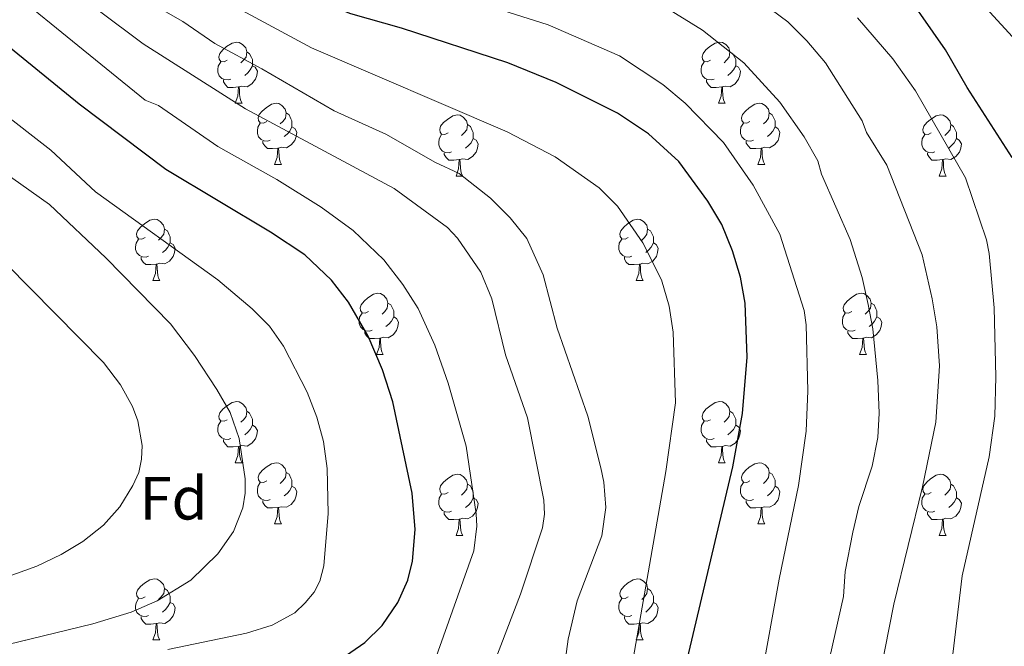
# Model space of a CAD drawing. Units: metres. Extents: x 661030 to 665554, y 739381 to 742456.
# Drawn here: x 662327 to 662489, y 741362 to 741465 of the extents above; entities that cross this region are included whole.
import ezdxf
from ezdxf.enums import TextEntityAlignment as Align

# ---------------------------------------------------------------- set-up
doc = ezdxf.new("R2010")
doc.units = ezdxf.units.M
doc.header["$MEASUREMENT"] = 0
for name, color, linetype, lineweight in [('Carátula', 7, 'Continuous', 0), ('Elementos auxiliares', 7, 'Continuous', 0), ('Entidades rústicas y varios', 7, 'Continuous', 0), ('Relieve y altimetría', 7, 'Continuous', 0)]:
    doc.layers.add(name, color=color, linetype=linetype, lineweight=lineweight)
doc.styles.add('Style-arial', font='arial.shx', dxfattribs={"bigfont": 'arialbig.shx'})

msp = doc.modelspace()

# ---------------------------------------------------------------- linework, layer by layer
at = {"layer": 'Carátula', "color": 7, "linetype": 'Continuous', "lineweight": 0}
msp.add_3dface([(661100.226, 739380.975), (665553.965, 739486.733), (665483.46, 742455.908), (661029.72, 742350.15)], dxfattribs=at)
msp.add_3dface([(661100.226, 739380.975), (665553.965, 739486.733), (665483.46, 742455.908), (661029.72, 742350.15)], dxfattribs=at)
at = {"layer": 'Elementos auxiliares', "color": 250, "linetype": 'Continuous', "lineweight": 0}
msp.add_3dface([(661916.94, 742108.88), (665323.53, 742189.81), (665379.16, 739876.42), (661971.41, 739795.5)], dxfattribs=at)
at = {"layer": 'Entidades rústicas y varios', "color": 92, "linetype": 'Continuous', "lineweight": 0, "flags": 128}
for points in [[(662361.12, 741458.533), (662360.59, 741458.268), (662360.06, 741458.323), (662359.795, 741458.693), (662359.74, 741459.118), (662359.9, 741459.638), (662360.38, 741460.233), (662361.015, 741460.763), (662361.915, 741461.348), (662362.66, 741461.508), (662363.085, 741461.453), (662363.615, 741461.138), (662364.145, 741460.553), (662364.305, 741459.913), (662364.195, 741459.063), (662363.77, 741458.533), (662363.35, 741458.108)], [(662440.447, 741458.533), (662439.917, 741458.268), (662439.387, 741458.323), (662439.122, 741458.693), (662439.067, 741459.118), (662439.227, 741459.638), (662439.707, 741460.233), (662440.342, 741460.763), (662441.242, 741461.348), (662441.987, 741461.508), (662442.412, 741461.453), (662442.942, 741461.138), (662443.472, 741460.553), (662443.632, 741459.913), (662443.522, 741459.063), (662443.097, 741458.533), (662442.677, 741458.108)], [(662364.305, 741459.913), (662364.78, 741459.598), (662365.095, 741458.958), (662365.255, 741458.638), (662365.255, 741458.058), (662365.255, 741457.633), (662364.885, 741456.943), (662364.465, 741456.463), (662363.985, 741456.043)], [(662443.632, 741459.913), (662444.107, 741459.598), (662444.422, 741458.958), (662444.582, 741458.638), (662444.582, 741458.058), (662444.582, 741457.633), (662444.212, 741456.943), (662443.792, 741456.463), (662443.312, 741456.043)], [(662361.705, 741455.453), (662361.28, 741455.293), (662360.695, 741455.353), (662360.22, 741455.563), (662359.795, 741455.988), (662359.58, 741456.573), (662359.58, 741456.993), (662359.635, 741457.578), (662360.06, 741458.268)], [(662441.032, 741455.453), (662440.607, 741455.293), (662440.022, 741455.353), (662439.547, 741455.563), (662439.122, 741455.988), (662438.907, 741456.573), (662438.907, 741456.993), (662438.962, 741457.578), (662439.387, 741458.268)], [(662365.255, 741457.633), (662365.71, 741457.383), (662366.055, 741456.768), (662365.945, 741456.043), (662365.735, 741455.403), (662365.15, 741454.663), (662364.355, 741454.183), (662363.505, 741454.288), (662363.075, 741454.158)], [(662444.582, 741457.633), (662445.037, 741457.383), (662445.382, 741456.768), (662445.272, 741456.043), (662445.062, 741455.403), (662444.477, 741454.663), (662443.682, 741454.183), (662442.832, 741454.288), (662442.402, 741454.158)], [(662362.965, 741454.158), (662362.075, 741454.073), (662361.23, 741454.073), (662360.805, 741454.503), (662360.485, 741454.978), (662360.485, 741455.293)], [(662442.292, 741454.158), (662441.402, 741454.073), (662440.557, 741454.073), (662440.132, 741454.503), (662439.812, 741454.978), (662439.812, 741455.293)], [(662362.42, 741451.473), (662362.855, 741452.633), (662362.965, 741454.158), (662363.075, 741454.158), (662363.11, 741453.573), (662363.145, 741452.888), (662363.215, 741452.273), (662363.33, 741451.873), (662363.545, 741451.473)], [(662441.747, 741451.473), (662442.182, 741452.633), (662442.292, 741454.158), (662442.402, 741454.158), (662442.437, 741453.573), (662442.472, 741452.888), (662442.542, 741452.273), (662442.657, 741451.873), (662442.872, 741451.473)], [(662362.42, 741451.473), (662363.545, 741451.473)], [(662367.595, 741448.498), (662367.065, 741448.233), (662366.535, 741448.288), (662366.27, 741448.658), (662366.215, 741449.083), (662366.375, 741449.603), (662366.855, 741450.198), (662367.49, 741450.728), (662368.39, 741451.313), (662369.135, 741451.473), (662369.56, 741451.418), (662370.09, 741451.103), (662370.62, 741450.518), (662370.78, 741449.878), (662370.67, 741449.028), (662370.245, 741448.498), (662369.825, 741448.073)], [(662441.747, 741451.473), (662442.872, 741451.473)], [(662446.922, 741448.498), (662446.392, 741448.233), (662445.862, 741448.288), (662445.597, 741448.658), (662445.542, 741449.083), (662445.702, 741449.603), (662446.182, 741450.198), (662446.817, 741450.728), (662447.717, 741451.313), (662448.462, 741451.473), (662448.887, 741451.418), (662449.417, 741451.103), (662449.947, 741450.518), (662450.107, 741449.878), (662449.997, 741449.028), (662449.572, 741448.498), (662449.152, 741448.073)], [(662370.78, 741449.878), (662371.255, 741449.563), (662371.57, 741448.923), (662371.73, 741448.603), (662371.73, 741448.023), (662371.73, 741447.598), (662371.36, 741446.908), (662370.94, 741446.428), (662370.46, 741446.008)], [(662397.367, 741446.593), (662396.837, 741446.328), (662396.307, 741446.383), (662396.042, 741446.753), (662395.987, 741447.178), (662396.147, 741447.698), (662396.627, 741448.293), (662397.262, 741448.823), (662398.162, 741449.408), (662398.907, 741449.568), (662399.332, 741449.513), (662399.862, 741449.198), (662400.392, 741448.613), (662400.552, 741447.973), (662400.442, 741447.123), (662400.017, 741446.593), (662399.597, 741446.168)], [(662450.107, 741449.878), (662450.582, 741449.563), (662450.897, 741448.923), (662451.057, 741448.603), (662451.057, 741448.023), (662451.057, 741447.598), (662450.687, 741446.908), (662450.267, 741446.428), (662449.787, 741446.008)], [(662476.694, 741446.593), (662476.164, 741446.328), (662475.634, 741446.383), (662475.369, 741446.753), (662475.314, 741447.178), (662475.474, 741447.698), (662475.954, 741448.293), (662476.589, 741448.823), (662477.489, 741449.408), (662478.234, 741449.568), (662478.659, 741449.513), (662479.189, 741449.198), (662479.719, 741448.613), (662479.879, 741447.973), (662479.769, 741447.123), (662479.344, 741446.593), (662478.924, 741446.168)], [(662368.18, 741445.418), (662367.755, 741445.258), (662367.17, 741445.318), (662366.695, 741445.528), (662366.27, 741445.953), (662366.055, 741446.538), (662366.055, 741446.958), (662366.11, 741447.543), (662366.535, 741448.233)], [(662371.73, 741447.598), (662372.185, 741447.348), (662372.53, 741446.733), (662372.42, 741446.008), (662372.21, 741445.368), (662371.625, 741444.628), (662370.83, 741444.148), (662369.98, 741444.253), (662369.55, 741444.123)], [(662400.552, 741447.973), (662401.027, 741447.658), (662401.342, 741447.018), (662401.502, 741446.698), (662401.502, 741446.118), (662401.502, 741445.693), (662401.132, 741445.003), (662400.712, 741444.523), (662400.232, 741444.103)], [(662447.507, 741445.418), (662447.082, 741445.258), (662446.497, 741445.318), (662446.022, 741445.528), (662445.597, 741445.953), (662445.382, 741446.538), (662445.382, 741446.958), (662445.437, 741447.543), (662445.862, 741448.233)], [(662451.057, 741447.598), (662451.512, 741447.348), (662451.857, 741446.733), (662451.747, 741446.008), (662451.537, 741445.368), (662450.952, 741444.628), (662450.157, 741444.148), (662449.307, 741444.253), (662448.877, 741444.123)], [(662479.879, 741447.973), (662480.354, 741447.658), (662480.669, 741447.018), (662480.829, 741446.698), (662480.829, 741446.118), (662480.829, 741445.693), (662480.459, 741445.003), (662480.039, 741444.523), (662479.559, 741444.103)], [(662369.44, 741444.123), (662368.55, 741444.038), (662367.705, 741444.038), (662367.28, 741444.468), (662366.96, 741444.943), (662366.96, 741445.258)], [(662397.952, 741443.513), (662397.527, 741443.353), (662396.942, 741443.413), (662396.467, 741443.623), (662396.042, 741444.048), (662395.827, 741444.633), (662395.827, 741445.053), (662395.882, 741445.638), (662396.307, 741446.328)], [(662401.502, 741445.693), (662401.957, 741445.443), (662402.302, 741444.828), (662402.192, 741444.103), (662401.982, 741443.463), (662401.397, 741442.723), (662400.602, 741442.243), (662399.752, 741442.348), (662399.322, 741442.218)], [(662448.767, 741444.123), (662447.877, 741444.038), (662447.032, 741444.038), (662446.607, 741444.468), (662446.287, 741444.943), (662446.287, 741445.258)], [(662477.279, 741443.513), (662476.854, 741443.353), (662476.269, 741443.413), (662475.794, 741443.623), (662475.369, 741444.048), (662475.154, 741444.633), (662475.154, 741445.053), (662475.209, 741445.638), (662475.634, 741446.328)], [(662480.829, 741445.693), (662481.284, 741445.443), (662481.629, 741444.828), (662481.519, 741444.103), (662481.309, 741443.463), (662480.724, 741442.723), (662479.929, 741442.243), (662479.079, 741442.348), (662478.649, 741442.218)], [(662368.895, 741441.438), (662369.33, 741442.598), (662369.44, 741444.123), (662369.55, 741444.123), (662369.585, 741443.538), (662369.62, 741442.853), (662369.69, 741442.238), (662369.805, 741441.838), (662370.02, 741441.438)], [(662448.222, 741441.438), (662448.657, 741442.598), (662448.767, 741444.123), (662448.877, 741444.123), (662448.912, 741443.538), (662448.947, 741442.853), (662449.017, 741442.238), (662449.132, 741441.838), (662449.347, 741441.438)], [(662399.212, 741442.218), (662398.322, 741442.133), (662397.477, 741442.133), (662397.052, 741442.563), (662396.732, 741443.038), (662396.732, 741443.353)], [(662398.667, 741439.533), (662399.102, 741440.693), (662399.212, 741442.218), (662399.322, 741442.218), (662399.357, 741441.633), (662399.392, 741440.948), (662399.462, 741440.333), (662399.577, 741439.933), (662399.792, 741439.533)], [(662478.539, 741442.218), (662477.649, 741442.133), (662476.804, 741442.133), (662476.379, 741442.563), (662476.059, 741443.038), (662476.059, 741443.353)], [(662477.994, 741439.533), (662478.429, 741440.693), (662478.539, 741442.218), (662478.649, 741442.218), (662478.684, 741441.633), (662478.719, 741440.948), (662478.789, 741440.333), (662478.904, 741439.933), (662479.119, 741439.533)], [(662368.895, 741441.438), (662370.02, 741441.438)], [(662448.222, 741441.438), (662449.347, 741441.438)], [(662398.667, 741439.533), (662399.792, 741439.533)], [(662477.994, 741439.533), (662479.119, 741439.533)], [(662347.617, 741429.45), (662347.087, 741429.185), (662346.557, 741429.24), (662346.292, 741429.61), (662346.237, 741430.035), (662346.397, 741430.555), (662346.877, 741431.15), (662347.512, 741431.68), (662348.412, 741432.265), (662349.157, 741432.425), (662349.582, 741432.37), (662350.112, 741432.055), (662350.642, 741431.47), (662350.802, 741430.83), (662350.692, 741429.98), (662350.267, 741429.45), (662349.847, 741429.025)], [(662426.944, 741429.45), (662426.414, 741429.185), (662425.884, 741429.24), (662425.619, 741429.61), (662425.564, 741430.035), (662425.724, 741430.555), (662426.204, 741431.15), (662426.839, 741431.68), (662427.739, 741432.265), (662428.484, 741432.425), (662428.909, 741432.37), (662429.439, 741432.055), (662429.969, 741431.47), (662430.129, 741430.83), (662430.019, 741429.98), (662429.594, 741429.45), (662429.174, 741429.025)], [(662350.802, 741430.83), (662351.277, 741430.515), (662351.592, 741429.875), (662351.752, 741429.555), (662351.752, 741428.975), (662351.752, 741428.55), (662351.382, 741427.86), (662350.962, 741427.38), (662350.482, 741426.96)], [(662430.129, 741430.83), (662430.604, 741430.515), (662430.919, 741429.875), (662431.079, 741429.555), (662431.079, 741428.975), (662431.079, 741428.55), (662430.709, 741427.86), (662430.289, 741427.38), (662429.809, 741426.96)], [(662348.202, 741426.37), (662347.777, 741426.21), (662347.192, 741426.27), (662346.717, 741426.48), (662346.292, 741426.905), (662346.077, 741427.49), (662346.077, 741427.91), (662346.132, 741428.495), (662346.557, 741429.185)], [(662427.529, 741426.37), (662427.104, 741426.21), (662426.519, 741426.27), (662426.044, 741426.48), (662425.619, 741426.905), (662425.404, 741427.49), (662425.404, 741427.91), (662425.459, 741428.495), (662425.884, 741429.185)], [(662351.752, 741428.55), (662352.207, 741428.3), (662352.552, 741427.685), (662352.442, 741426.96), (662352.232, 741426.32), (662351.647, 741425.58), (662350.852, 741425.1), (662350.002, 741425.205), (662349.572, 741425.075)], [(662431.079, 741428.55), (662431.534, 741428.3), (662431.879, 741427.685), (662431.769, 741426.96), (662431.559, 741426.32), (662430.974, 741425.58), (662430.179, 741425.1), (662429.329, 741425.205), (662428.899, 741425.075)], [(662349.462, 741425.075), (662348.572, 741424.99), (662347.727, 741424.99), (662347.302, 741425.42), (662346.982, 741425.895), (662346.982, 741426.21)], [(662428.789, 741425.075), (662427.899, 741424.99), (662427.054, 741424.99), (662426.629, 741425.42), (662426.309, 741425.895), (662426.309, 741426.21)], [(662348.917, 741422.39), (662349.352, 741423.55), (662349.462, 741425.075), (662349.572, 741425.075), (662349.607, 741424.49), (662349.642, 741423.805), (662349.712, 741423.19), (662349.827, 741422.79), (662350.042, 741422.39)], [(662428.244, 741422.39), (662428.679, 741423.55), (662428.789, 741425.075), (662428.899, 741425.075), (662428.934, 741424.49), (662428.969, 741423.805), (662429.039, 741423.19), (662429.154, 741422.79), (662429.369, 741422.39)], [(662348.917, 741422.39), (662350.042, 741422.39)], [(662428.244, 741422.39), (662429.369, 741422.39)], [(662384.308, 741417.31), (662383.778, 741417.045), (662383.248, 741417.1), (662382.983, 741417.47), (662382.928, 741417.895), (662383.088, 741418.415), (662383.568, 741419.01), (662384.203, 741419.54), (662385.103, 741420.125), (662385.848, 741420.285), (662386.273, 741420.23), (662386.803, 741419.915), (662387.333, 741419.33), (662387.493, 741418.69), (662387.383, 741417.84), (662386.958, 741417.31), (662386.538, 741416.885)], [(662463.635, 741417.31), (662463.105, 741417.045), (662462.575, 741417.1), (662462.31, 741417.47), (662462.255, 741417.895), (662462.415, 741418.415), (662462.895, 741419.01), (662463.53, 741419.54), (662464.43, 741420.125), (662465.175, 741420.285), (662465.6, 741420.23), (662466.13, 741419.915), (662466.66, 741419.33), (662466.82, 741418.69), (662466.71, 741417.84), (662466.285, 741417.31), (662465.865, 741416.885)], [(662387.493, 741418.69), (662387.968, 741418.375), (662388.283, 741417.735), (662388.443, 741417.415), (662388.443, 741416.835), (662388.443, 741416.41), (662388.073, 741415.72), (662387.653, 741415.24), (662387.173, 741414.82)], [(662466.82, 741418.69), (662467.295, 741418.375), (662467.61, 741417.735), (662467.77, 741417.415), (662467.77, 741416.835), (662467.77, 741416.41), (662467.4, 741415.72), (662466.98, 741415.24), (662466.5, 741414.82)], [(662384.893, 741414.23), (662384.468, 741414.07), (662383.883, 741414.13), (662383.408, 741414.34), (662382.983, 741414.765), (662382.768, 741415.35), (662382.768, 741415.77), (662382.823, 741416.355), (662383.248, 741417.045)], [(662388.443, 741416.41), (662388.898, 741416.16), (662389.243, 741415.545), (662389.133, 741414.82), (662388.923, 741414.18), (662388.338, 741413.44), (662387.543, 741412.96), (662386.693, 741413.065), (662386.263, 741412.935)], [(662464.22, 741414.23), (662463.795, 741414.07), (662463.21, 741414.13), (662462.735, 741414.34), (662462.31, 741414.765), (662462.095, 741415.35), (662462.095, 741415.77), (662462.15, 741416.355), (662462.575, 741417.045)], [(662467.77, 741416.41), (662468.225, 741416.16), (662468.57, 741415.545), (662468.46, 741414.82), (662468.25, 741414.18), (662467.665, 741413.44), (662466.87, 741412.96), (662466.02, 741413.065), (662465.59, 741412.935)], [(662386.153, 741412.935), (662385.263, 741412.85), (662384.418, 741412.85), (662383.993, 741413.28), (662383.673, 741413.755), (662383.673, 741414.07)], [(662385.608, 741410.25), (662386.043, 741411.41), (662386.153, 741412.935), (662386.263, 741412.935), (662386.298, 741412.35), (662386.333, 741411.665), (662386.403, 741411.05), (662386.518, 741410.65), (662386.733, 741410.25)], [(662465.48, 741412.935), (662464.59, 741412.85), (662463.745, 741412.85), (662463.32, 741413.28), (662463, 741413.755), (662463, 741414.07)], [(662464.935, 741410.25), (662465.37, 741411.41), (662465.48, 741412.935), (662465.59, 741412.935), (662465.625, 741412.35), (662465.66, 741411.665), (662465.73, 741411.05), (662465.845, 741410.65), (662466.06, 741410.25)], [(662385.608, 741410.25), (662386.733, 741410.25)], [(662464.935, 741410.25), (662466.06, 741410.25)], [(662361.12, 741399.541), (662360.59, 741399.276), (662360.06, 741399.331), (662359.795, 741399.701), (662359.74, 741400.126), (662359.9, 741400.646), (662360.38, 741401.241), (662361.015, 741401.771), (662361.915, 741402.356), (662362.66, 741402.516), (662363.085, 741402.461), (662363.615, 741402.146), (662364.145, 741401.561), (662364.305, 741400.921), (662364.195, 741400.071), (662363.77, 741399.541), (662363.35, 741399.116)], [(662440.447, 741399.541), (662439.917, 741399.276), (662439.387, 741399.331), (662439.122, 741399.701), (662439.067, 741400.126), (662439.227, 741400.646), (662439.707, 741401.241), (662440.342, 741401.771), (662441.242, 741402.356), (662441.987, 741402.516), (662442.412, 741402.461), (662442.942, 741402.146), (662443.472, 741401.561), (662443.632, 741400.921), (662443.522, 741400.071), (662443.097, 741399.541), (662442.677, 741399.116)], [(662364.305, 741400.921), (662364.78, 741400.606), (662365.095, 741399.966), (662365.255, 741399.646), (662365.255, 741399.066), (662365.255, 741398.641), (662364.885, 741397.951), (662364.465, 741397.471), (662363.985, 741397.051)], [(662443.632, 741400.921), (662444.107, 741400.606), (662444.422, 741399.966), (662444.582, 741399.646), (662444.582, 741399.066), (662444.582, 741398.641), (662444.212, 741397.951), (662443.792, 741397.471), (662443.312, 741397.051)], [(662361.705, 741396.461), (662361.28, 741396.301), (662360.695, 741396.361), (662360.22, 741396.571), (662359.795, 741396.996), (662359.58, 741397.581), (662359.58, 741398.001), (662359.635, 741398.586), (662360.06, 741399.276)], [(662365.255, 741398.641), (662365.71, 741398.391), (662366.055, 741397.776), (662365.945, 741397.051), (662365.735, 741396.411), (662365.15, 741395.671), (662364.355, 741395.191), (662363.505, 741395.296), (662363.075, 741395.166)], [(662441.032, 741396.461), (662440.607, 741396.301), (662440.022, 741396.361), (662439.547, 741396.571), (662439.122, 741396.996), (662438.907, 741397.581), (662438.907, 741398.001), (662438.962, 741398.586), (662439.387, 741399.276)], [(662444.582, 741398.641), (662445.037, 741398.391), (662445.382, 741397.776), (662445.272, 741397.051), (662445.062, 741396.411), (662444.477, 741395.671), (662443.682, 741395.191), (662442.832, 741395.296), (662442.402, 741395.166)], [(662362.965, 741395.166), (662362.075, 741395.081), (662361.23, 741395.081), (662360.805, 741395.511), (662360.485, 741395.986), (662360.485, 741396.301)], [(662362.42, 741392.481), (662362.855, 741393.641), (662362.965, 741395.166), (662363.075, 741395.166), (662363.11, 741394.581), (662363.145, 741393.896), (662363.215, 741393.281), (662363.33, 741392.881), (662363.545, 741392.481)], [(662442.292, 741395.166), (662441.402, 741395.081), (662440.557, 741395.081), (662440.132, 741395.511), (662439.812, 741395.986), (662439.812, 741396.301)], [(662441.747, 741392.481), (662442.182, 741393.641), (662442.292, 741395.166), (662442.402, 741395.166), (662442.437, 741394.581), (662442.472, 741393.896), (662442.542, 741393.281), (662442.657, 741392.881), (662442.872, 741392.481)], [(662362.42, 741392.481), (662363.545, 741392.481)], [(662367.595, 741389.506), (662367.065, 741389.241), (662366.535, 741389.296), (662366.27, 741389.666), (662366.215, 741390.091), (662366.375, 741390.611), (662366.855, 741391.206), (662367.49, 741391.736), (662368.39, 741392.321), (662369.135, 741392.481), (662369.56, 741392.426), (662370.09, 741392.111), (662370.62, 741391.526), (662370.78, 741390.886), (662370.67, 741390.036), (662370.245, 741389.506), (662369.825, 741389.081)], [(662441.747, 741392.481), (662442.872, 741392.481)], [(662446.922, 741389.506), (662446.392, 741389.241), (662445.862, 741389.296), (662445.597, 741389.666), (662445.542, 741390.091), (662445.702, 741390.611), (662446.182, 741391.206), (662446.817, 741391.736), (662447.717, 741392.321), (662448.462, 741392.481), (662448.887, 741392.426), (662449.417, 741392.111), (662449.947, 741391.526), (662450.107, 741390.886), (662449.997, 741390.036), (662449.572, 741389.506), (662449.152, 741389.081)], [(662370.78, 741390.886), (662371.255, 741390.571), (662371.57, 741389.931), (662371.73, 741389.611), (662371.73, 741389.031), (662371.73, 741388.606), (662371.36, 741387.916), (662370.94, 741387.436), (662370.46, 741387.016)], [(662397.367, 741387.601), (662396.837, 741387.336), (662396.307, 741387.391), (662396.042, 741387.761), (662395.987, 741388.186), (662396.147, 741388.706), (662396.627, 741389.301), (662397.262, 741389.831), (662398.162, 741390.416), (662398.907, 741390.576), (662399.332, 741390.521), (662399.862, 741390.206), (662400.392, 741389.621), (662400.552, 741388.981), (662400.442, 741388.131), (662400.017, 741387.601), (662399.597, 741387.176)], [(662450.107, 741390.886), (662450.582, 741390.571), (662450.897, 741389.931), (662451.057, 741389.611), (662451.057, 741389.031), (662451.057, 741388.606), (662450.687, 741387.916), (662450.267, 741387.436), (662449.787, 741387.016)], [(662476.694, 741387.601), (662476.164, 741387.336), (662475.634, 741387.391), (662475.369, 741387.761), (662475.314, 741388.186), (662475.474, 741388.706), (662475.954, 741389.301), (662476.589, 741389.831), (662477.489, 741390.416), (662478.234, 741390.576), (662478.659, 741390.521), (662479.189, 741390.206), (662479.719, 741389.621), (662479.879, 741388.981), (662479.769, 741388.131), (662479.344, 741387.601), (662478.924, 741387.176)], [(662368.18, 741386.426), (662367.755, 741386.266), (662367.17, 741386.326), (662366.695, 741386.536), (662366.27, 741386.961), (662366.055, 741387.546), (662366.055, 741387.966), (662366.11, 741388.551), (662366.535, 741389.241)], [(662371.73, 741388.606), (662372.185, 741388.356), (662372.53, 741387.741), (662372.42, 741387.016), (662372.21, 741386.376), (662371.625, 741385.636), (662370.83, 741385.156), (662369.98, 741385.261), (662369.55, 741385.131)], [(662400.552, 741388.981), (662401.027, 741388.666), (662401.342, 741388.026), (662401.502, 741387.706), (662401.502, 741387.126), (662401.502, 741386.701), (662401.132, 741386.011), (662400.712, 741385.531), (662400.232, 741385.111)], [(662447.507, 741386.426), (662447.082, 741386.266), (662446.497, 741386.326), (662446.022, 741386.536), (662445.597, 741386.961), (662445.382, 741387.546), (662445.382, 741387.966), (662445.437, 741388.551), (662445.862, 741389.241)], [(662451.057, 741388.606), (662451.512, 741388.356), (662451.857, 741387.741), (662451.747, 741387.016), (662451.537, 741386.376), (662450.952, 741385.636), (662450.157, 741385.156), (662449.307, 741385.261), (662448.877, 741385.131)], [(662479.879, 741388.981), (662480.354, 741388.666), (662480.669, 741388.026), (662480.829, 741387.706), (662480.829, 741387.126), (662480.829, 741386.701), (662480.459, 741386.011), (662480.039, 741385.531), (662479.559, 741385.111)], [(662397.952, 741384.521), (662397.527, 741384.361), (662396.942, 741384.421), (662396.467, 741384.631), (662396.042, 741385.056), (662395.827, 741385.641), (662395.827, 741386.061), (662395.882, 741386.646), (662396.307, 741387.336)], [(662477.279, 741384.521), (662476.854, 741384.361), (662476.269, 741384.421), (662475.794, 741384.631), (662475.369, 741385.056), (662475.154, 741385.641), (662475.154, 741386.061), (662475.209, 741386.646), (662475.634, 741387.336)], [(662369.44, 741385.131), (662368.55, 741385.046), (662367.705, 741385.046), (662367.28, 741385.476), (662366.96, 741385.951), (662366.96, 741386.266)], [(662401.502, 741386.701), (662401.957, 741386.451), (662402.302, 741385.836), (662402.192, 741385.111), (662401.982, 741384.471), (662401.397, 741383.731), (662400.602, 741383.251), (662399.752, 741383.356), (662399.322, 741383.226)], [(662448.767, 741385.131), (662447.877, 741385.046), (662447.032, 741385.046), (662446.607, 741385.476), (662446.287, 741385.951), (662446.287, 741386.266)], [(662480.829, 741386.701), (662481.284, 741386.451), (662481.629, 741385.836), (662481.519, 741385.111), (662481.309, 741384.471), (662480.724, 741383.731), (662479.929, 741383.251), (662479.079, 741383.356), (662478.649, 741383.226)], [(662368.895, 741382.446), (662369.33, 741383.606), (662369.44, 741385.131), (662369.55, 741385.131), (662369.585, 741384.546), (662369.62, 741383.861), (662369.69, 741383.246), (662369.805, 741382.846), (662370.02, 741382.446)], [(662399.212, 741383.226), (662398.322, 741383.141), (662397.477, 741383.141), (662397.052, 741383.571), (662396.732, 741384.046), (662396.732, 741384.361)], [(662448.222, 741382.446), (662448.657, 741383.606), (662448.767, 741385.131), (662448.877, 741385.131), (662448.912, 741384.546), (662448.947, 741383.861), (662449.017, 741383.246), (662449.132, 741382.846), (662449.347, 741382.446)], [(662478.539, 741383.226), (662477.649, 741383.141), (662476.804, 741383.141), (662476.379, 741383.571), (662476.059, 741384.046), (662476.059, 741384.361)], [(662368.895, 741382.446), (662370.02, 741382.446)], [(662398.667, 741380.541), (662399.102, 741381.701), (662399.212, 741383.226), (662399.322, 741383.226), (662399.357, 741382.641), (662399.392, 741381.956), (662399.462, 741381.341), (662399.577, 741380.941), (662399.792, 741380.541)], [(662448.222, 741382.446), (662449.347, 741382.446)], [(662477.994, 741380.541), (662478.429, 741381.701), (662478.539, 741383.226), (662478.649, 741383.226), (662478.684, 741382.641), (662478.719, 741381.956), (662478.789, 741381.341), (662478.904, 741380.941), (662479.119, 741380.541)], [(662398.667, 741380.541), (662399.792, 741380.541)], [(662477.994, 741380.541), (662479.119, 741380.541)], [(662347.617, 741370.458), (662347.087, 741370.193), (662346.557, 741370.248), (662346.292, 741370.618), (662346.237, 741371.043), (662346.397, 741371.563), (662346.877, 741372.158), (662347.512, 741372.688), (662348.412, 741373.273), (662349.157, 741373.433), (662349.582, 741373.378), (662350.112, 741373.063), (662350.642, 741372.478), (662350.802, 741371.838), (662350.692, 741370.988), (662350.267, 741370.458), (662349.847, 741370.033)], [(662426.944, 741370.458), (662426.414, 741370.193), (662425.884, 741370.248), (662425.619, 741370.618), (662425.564, 741371.043), (662425.724, 741371.563), (662426.204, 741372.158), (662426.839, 741372.688), (662427.739, 741373.273), (662428.484, 741373.433), (662428.909, 741373.378), (662429.439, 741373.063), (662429.969, 741372.478), (662430.129, 741371.838), (662430.019, 741370.988), (662429.594, 741370.458), (662429.174, 741370.033)], [(662350.802, 741371.838), (662351.277, 741371.523), (662351.592, 741370.883), (662351.752, 741370.563), (662351.752, 741369.983), (662351.752, 741369.558), (662351.382, 741368.868), (662350.962, 741368.388), (662350.482, 741367.968)], [(662430.129, 741371.838), (662430.604, 741371.523), (662430.919, 741370.883), (662431.079, 741370.563), (662431.079, 741369.983), (662431.079, 741369.558), (662430.709, 741368.868), (662430.289, 741368.388), (662429.809, 741367.968)], [(662348.202, 741367.378), (662347.777, 741367.218), (662347.192, 741367.278), (662346.717, 741367.488), (662346.292, 741367.913), (662346.077, 741368.498), (662346.077, 741368.918), (662346.132, 741369.503), (662346.557, 741370.193)], [(662351.752, 741369.558), (662352.207, 741369.308), (662352.552, 741368.693), (662352.442, 741367.968), (662352.232, 741367.328), (662351.647, 741366.588), (662350.852, 741366.108), (662350.002, 741366.213), (662349.572, 741366.083)], [(662427.529, 741367.378), (662427.104, 741367.218), (662426.519, 741367.278), (662426.044, 741367.488), (662425.619, 741367.913), (662425.404, 741368.498), (662425.404, 741368.918), (662425.459, 741369.503), (662425.884, 741370.193)], [(662431.079, 741369.558), (662431.534, 741369.308), (662431.879, 741368.693), (662431.769, 741367.968), (662431.559, 741367.328), (662430.974, 741366.588), (662430.179, 741366.108), (662429.329, 741366.213), (662428.899, 741366.083)], [(662349.462, 741366.083), (662348.572, 741365.998), (662347.727, 741365.998), (662347.302, 741366.428), (662346.982, 741366.903), (662346.982, 741367.218)], [(662348.917, 741363.398), (662349.352, 741364.558), (662349.462, 741366.083), (662349.572, 741366.083), (662349.607, 741365.498), (662349.642, 741364.813), (662349.712, 741364.198), (662349.827, 741363.798), (662350.042, 741363.398)], [(662428.789, 741366.083), (662427.899, 741365.998), (662427.054, 741365.998), (662426.629, 741366.428), (662426.309, 741366.903), (662426.309, 741367.218)], [(662428.244, 741363.398), (662428.679, 741364.558), (662428.789, 741366.083), (662428.899, 741366.083), (662428.934, 741365.498), (662428.969, 741364.813), (662429.039, 741364.198), (662429.154, 741363.798), (662429.369, 741363.398)], [(662348.917, 741363.398), (662350.042, 741363.398)], [(662428.244, 741363.398), (662429.369, 741363.398)]]:
    msp.add_lwpolyline(points, dxfattribs=at)
at = {"layer": 'Relieve y altimetría', "color": 30, "linetype": 'Continuous', "lineweight": 0, "flags": 128}
for points, elevation in [([(662447.901, 741352.165), (662451.7, 741373.346), (662454.919, 741388.742), (662456.153, 741397.666), (662456.413, 741404.264), (662456.149, 741415.129), (662455.846, 741417.466), (662451.853, 741430.014), (662447.47, 741438.054), (662442.595, 741445.033), (662436.295, 741451.482), (662432.622, 741454.559), (662425.52, 741459.26), (662413.79, 741464.366), (662394.897, 741470.341), (662390.746, 741472.111), (662376.01, 741479.711), (662368.243, 741484.578), (662363.3, 741488.077), (662356.245, 741494.237), (662349.112, 741502.671), (662336.801, 741516.192), (662329.87, 741526.728), (662326.376, 741534.18)], 820), ([(662494.964, 741457.025), (662485.731, 741467.072), (662479.088, 741473.459), (662470.889, 741480.461), (662462.743, 741485.513), (662457.445, 741488.378), (662445.235, 741493.015), (662437.842, 741496.563), (662434.94, 741498.416), (662434.926, 741499.299), (662446.474, 741498.636), (662450.438, 741499.272), (662455.077, 741500.64), (662467.787, 741505.973), (662472.827, 741508.485), (662474.383, 741509.742), (662478.278, 741514.606), (662479.874, 741515.35), (662483.876, 741515.334), (662497.41, 741512.999)], 795), ([(662337.4, 741379.565), (662340.809, 741382.235), (662343.478, 741385.253), (662345.622, 741388.755), (662346.59, 741390.856), (662347.041, 741393.073), (662347.137, 741395.284), (662346.442, 741399.351), (662345.531, 741401.709), (662343.577, 741405.238), (662340.775, 741408.948), (662324.852, 741425.083), (662311.431, 741436.46), (662294.691, 741449.838), (662278.891, 741460.896), (662271.584, 741465.62), (662262.946, 741470.662), (662242.633, 741481.162), (662221.433, 741490.499), (662189.332, 741502.793), (662179.431, 741508.063), (662170.708, 741513.143)], 865), ([(662427.13, 741356.839), (662433.136, 741391.018), (662434.698, 741402.289), (662434.294, 741413.903), (662433.65, 741418.179), (662432.431, 741422.489), (662429.319, 741428.556), (662425.194, 741434.58), (662422.157, 741437.567), (662414.938, 741442.679), (662407.066, 741446.79), (662374.927, 741460.587), (662362.839, 741467.075), (662356.353, 741471.009), (662350.765, 741474.984), (662333.709, 741489.07), (662322.305, 741499.797)], 830), ([(662403.806, 741356.638), (662409.26, 741370.914), (662412.855, 741381.793), (662413.172, 741384.008), (662413.09, 741386.348), (662410.397, 741399.825), (662406.815, 741410.176), (662404.558, 741419.349), (662402.763, 741423.738), (662398.895, 741429.318), (662397.254, 741431.072), (662388.519, 741437.496), (662364.108, 741450.551), (662347.322, 741461.237), (662339.941, 741466.773), (662336.106, 741468.965), (662332.859, 741471.311), (662321.951, 741480.842)], 840), ([(662393.963, 741356.621), (662401.569, 741378.042), (662402.078, 741382.076), (662401.96, 741384.11), (662400.338, 741395.194), (662397.38, 741405.534), (662395.196, 741411.789), (662392.442, 741417.794), (662389.955, 741421.724), (662386.833, 741425.789), (662381.807, 741430.568), (662376.531, 741434.415), (662369.255, 741438.936), (662359.567, 741444.399), (662349.825, 741451.089), (662347.66, 741451.973), (662314.693, 741478.721)], 845), ([(662477.462, 741399.156), (662478.055, 741408.382), (662477.593, 741414.773), (662476.86, 741419.385), (662475.196, 741426.617), (662469.39, 741441.325), (662466.034, 741446.661), (662465.34, 741448.594), (662459.303, 741458.098), (662456.289, 741461.747), (662453.128, 741464.857), (662445.99, 741470.196)], 810), ([(662414.938, 741347.765), (662417.1, 741363.513), (662418.579, 741369.819), (662422.627, 741380.454), (662423.259, 741385.104), (662422.943, 741389.297), (662422.443, 741391.645), (662420.32, 741400.123), (662415.27, 741414.534), (662412.963, 741423.29), (662410.304, 741429.256), (662407.577, 741432.675), (662404.32, 741435.875), (662399.173, 741439.945), (662395.21, 741441.825), (662387.272, 741446.336), (662378.681, 741450.218), (662366.816, 741457.139), (662359.061, 741461.255), (662353.804, 741464.889), (662349.863, 741467.16)], 835), ([(662456.79, 741346.213), (662462.31, 741370.525), (662462.576, 741374.599), (662463.829, 741381.064), (662464.818, 741385.271), (662466.963, 741391.934), (662467.904, 741396.633), (662468.146, 741400.623), (662467.929, 741405.957), (662467.084, 741414.469), (662466.332, 741418.462), (662465.357, 741422.882), (662463.356, 741429.123), (662458.676, 741439.827), (662458.066, 741442.029), (662455.837, 741445.969), (662451.812, 741451.648), (662445.92, 741458.092), (662439.117, 741463.481), (662432.868, 741467.336)], 815), ([(662351.343, 741361.83), (662364.281, 741364.484), (662368.502, 741365.789), (662372.206, 741367.866), (662373.92, 741369.5), (662375.394, 741371.247), (662376.315, 741373.024), (662376.959, 741375.559), (662377.7, 741384.153), (662377.496, 741391.518), (662376.938, 741395.972), (662375.813, 741399.975), (662374.208, 741404.041), (662370.366, 741411.596), (662368.062, 741414.862), (662365.214, 741417.717), (662359.589, 741422.467), (662339.467, 741436.943), (662332.152, 741443.765), (662305.186, 741464.709)], 855), ([(662479.414, 741354.174), (662481.789, 741373.919), (662486.201, 741393.433), (662487.109, 741400.119), (662487.312, 741406.584), (662487.042, 741417.881), (662486.191, 741426.792), (662485.757, 741429.039), (662482.33, 741439.208), (662474.113, 741453.517), (662470.384, 741458.792), (662464.559, 741465.47)], 805), ([(662316.95, 741360.69), (662339.06, 741366.042), (662345.317, 741367.974), (662349.607, 741369.793), (662355.119, 741373.196), (662359.584, 741377.527), (662362.148, 741381.175), (662363.649, 741385.083), (662364.034, 741387.48), (662364.041, 741389.822), (662363.049, 741396.478), (662361.567, 741400.696), (662359.428, 741404.505), (662355.715, 741410.056), (662351.787, 741415.251), (662341.183, 741426.125), (662331.948, 741434.862), (662304.942, 741453.949)], 860), ([(662467.575, 741354.25), (662470.535, 741369.245), (662475.269, 741388.518), (662477.462, 741399.156)], 810), ([(662262.893, 741361.486), (662277.63, 741365.525), (662286.362, 741366.55), (662300.093, 741367.215), (662306.372, 741368.14), (662319.176, 741371.654), (662329.828, 741375.473), (662333.862, 741377.394), (662337.4, 741379.565)], 865)]:
    msp.add_lwpolyline(points, dxfattribs=dict(at, elevation=elevation))
at = {"layer": 'Relieve y altimetría', "color": 30, "linetype": 'Continuous', "lineweight": 30, "flags": 128}
for points, elevation in [([(662434.694, 741352.033), (662444.123, 741391.82), (662445.721, 741400.581), (662446.483, 741409.798), (662446.118, 741418.673), (662445.394, 741422.921), (662444.079, 741427.257), (662442.331, 741431.558), (662440.015, 741435.409), (662435.24, 741441.929), (662430.292, 741446.431), (662425.159, 741449.825), (662415.132, 741454.889), (662407.17, 741458.118), (662389.713, 741463.801), (662381.413, 741466.141), (662377.623, 741467.612), (662358.378, 741477.061), (662348.334, 741483.472), (662343.409, 741488.012), (662340.339, 741491.435), (662333.603, 741500.528), (662329.105, 741508.059), (662325.508, 741515.827)], 825), ([(662489.947, 741442.589), (662482.595, 741454.063), (662479.048, 741460.236), (662470.544, 741472.426)], 800), ([(662378.221, 741359.207), (662383.724, 741362.966), (662386.558, 741365.769), (662389.134, 741369.538), (662390.749, 741373.173), (662391.537, 741376.336), (662391.951, 741381.525), (662391.489, 741387.503), (662388.305, 741402.461), (662386.622, 741407.729), (662384.233, 741413.224), (662381.043, 741418.839), (662378.253, 741422.44), (662373.873, 741426.572), (662368.187, 741430.337), (662351.006, 741440.599), (662336.781, 741451.327), (662322.53, 741462.91)], 850)]:
    msp.add_lwpolyline(points, dxfattribs=dict(at, elevation=elevation))

# ---------------------------------------------------------------- texts
at = {"layer": 'Entidades rústicas y varios', "color": 92, "linetype": 'Continuous', "lineweight": 0, "style": 'Style-arial'}
msp.add_text('Fd', height=7, dxfattribs=at).set_placement((662352.29, 741386.65, 863.03), align=Align.MIDDLE_CENTER)

doc.saveas('drawing.dxf')
